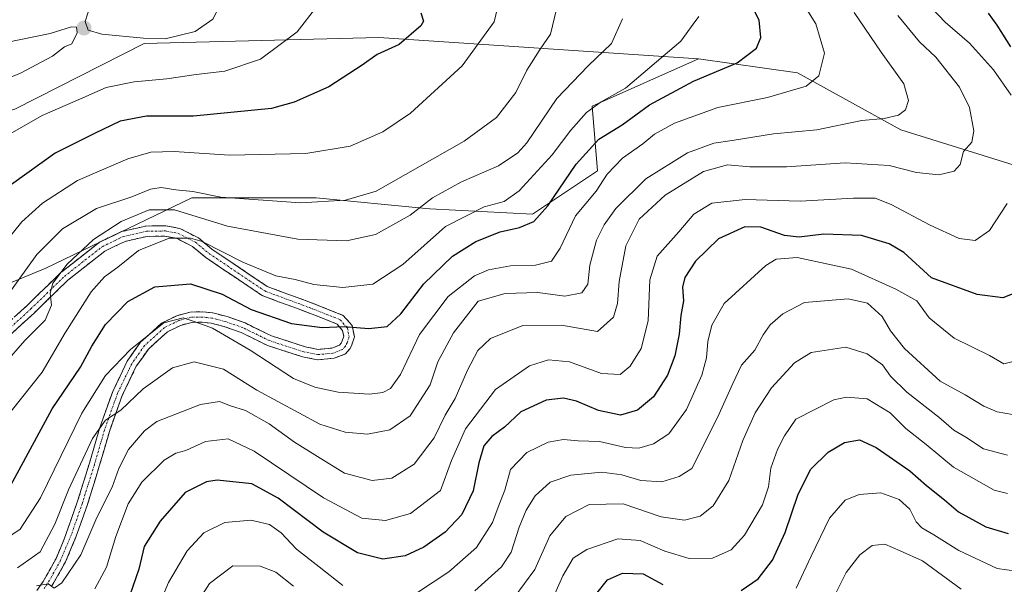
# Model space of a CAD drawing. Units: metres. Extents: x 651642 to 655101, y 4737040 to 4739429.
# Drawn here: x 654461 to 654708, y 4737614 to 4737756 of the extents above; entities that cross this region are included whole.
import ezdxf

# ---------------------------------------------------------------- set-up
doc = ezdxf.new("R2010")
doc.units = ezdxf.units.M
doc.header["$MEASUREMENT"] = 0
doc.linetypes.add('TRAZO_Y_PUNTO', pattern=[1, 0.5, -0.25, 0, -0.25])
doc.linetypes.add('TRAZOSX2', pattern=[1.5, 1, -0.5])
for name, color, linetype, lineweight in [('Arbolado forestal CxS', 92, 'Continuous', 0), ('Camino', 19, 'TRAZOSX2', 0), ('Camino Cxs', 19, 'Continuous', 0), ('Camino eje', 19, 'TRAZO_Y_PUNTO', 0), ('Carátula', 7, 'Continuous', 5), ('Curva de nivel maestra', 36, 'Continuous', 30), ('Curva de nivel normal', 36, 'Continuous', 0), ('Punto de cota en terreno', 7, 'Continuous', 0)]:
    doc.layers.add(name, color=color, linetype=linetype, lineweight=lineweight)

# ---------------------------------------------------------------- blocks, each defined once
blk = doc.blocks.new('*U150')
at = {"layer": 'Arbolado forestal CxS', "color": 92, "linetype": 'Continuous', "lineweight": 0}
blk.add_polyline3d([(654459.5243, 4737733.2073, 805.0372), (654491.9585, 4737749.6497, 807.5934), (654550.9845, 4737751.1751, 799.9426), (654631.2241, 4737745.8483, 775.2134), (654604.5099, 4737733.9439, 777.5719), (654605.8687, 4737717.6431, 768.8776), (654589.5665, 4737706.7755, 773.7884), (654563.7567, 4737708.1349, 780.7254), (654562.7377, 4737708.2319, 781.1947), (654535.2299, 4737710.8521, 788.8505), (654503.9859, 4737710.8523, 786.4161), (654467.3075, 4737693.1933, 784.8131), (654444.2135, 4737683.6845, 792.7703)], dxfattribs=at)
blk = doc.blocks.new('*U152')
at = {"layer": 'Arbolado forestal CxS', "color": 92, "linetype": 'Continuous', "lineweight": 0}
blk.add_polyline3d([(654780.3797, 4737697.2789, 736.3838), (654682.0625, 4737728.0041, 762.8946), (654656.1289, 4737742.3101, 770.0777), (654631.2241, 4737745.8483, 775.2134), (654550.9845, 4737751.1751, 799.9426), (654491.9585, 4737749.6497, 807.5934), (654459.5243, 4737733.2073, 805.0372), (654426.8113, 4737724.3827, 811.2162), (654384.2805, 4737723.4611, 816.0576), (654356.8737, 4737738.9131, 822.9141), (654326.9927, 4737733.4807, 825.1848), (654314.3203, 4737708.1885, 822.3218), (654286.2451, 4737690.0191, 825.1978)], dxfattribs=at)
blk = doc.blocks.new('*U164')
at = {"layer": 'Arbolado forestal CxS', "color": 92, "linetype": 'Continuous', "lineweight": 0}
blk.add_polyline3d([(654631.22, 4737745.85, 775.21), (654656.13, 4737742.31, 770.08), (654682.06, 4737728, 762.89), (654780.38, 4737697.28, 736.38), (654900.48, 4737661.63, 703.37), (655011.21, 4737638.99, 677.38), (655055.68, 4737624.16, 667.79), (655087.47, 4737620.8, 662.15), (655090.02, 4737621.78, 661.7)], dxfattribs=at)
blk = doc.blocks.new('*U171')
at = {"layer": 'Arbolado forestal CxS', "color": 92, "linetype": 'Continuous', "lineweight": 0}
blk.add_polyline3d([(654631.22, 4737745.85, 775.21), (654656.13, 4737742.31, 770.08), (654682.06, 4737728, 762.89), (654780.38, 4737697.28, 736.38), (654900.48, 4737661.63, 703.37), (655011.21, 4737638.99, 677.38), (655055.68, 4737624.16, 667.79), (655087.47, 4737620.8, 662.15), (655090.02, 4737621.78, 661.7)], dxfattribs=at)
blk = doc.blocks.new('*U176')
at = {"layer": 'Curva de nivel normal', "color": 36, "linetype": 'Continuous', "lineweight": 0}
blk.add_polyline3d([(654457.44, 4737700.05, 795), (654461.3, 4737704.85, 795), (654466.44, 4737709.52, 795), (654475.26, 4737715.22, 795), (654487.86, 4737720.69, 795), (654493.67, 4737722.4, 795), (654499.53, 4737722.53, 795), (654513.42, 4737721.64, 795), (654532.58, 4737722.03, 795), (654543.75, 4737723.86, 795), (654551.92, 4737727.44, 795), (654558.92, 4737732.16, 795), (654571.86, 4737744.03, 795), (654579.91, 4737755.09, 795), (654581.06, 4737760.05, 795)], dxfattribs=at)
blk = doc.blocks.new('*U177')
at = {"layer": 'Curva de nivel normal', "color": 36, "linetype": 'Continuous', "lineweight": 0}
blk.add_polyline3d([(654460.16, 4737617.92, 765), (654465.86, 4737621.9, 765), (654469.54, 4737628.84, 765), (654472.95, 4737637.46, 765), (654479.01, 4737650.37, 765), (654482.28, 4737654.99, 765), (654486.12, 4737657.5, 765), (654491.73, 4737662.87, 765), (654499.12, 4737668.19, 765), (654504.59, 4737669.68, 765), (654511.92, 4737667.81, 765), (654520.33, 4737662.58, 765), (654536.14, 4737654.01, 765), (654542.49, 4737651.96, 765), (654548.06, 4737651.46, 765), (654553.7, 4737652.53, 765), (654558.82, 4737656.1, 765), (654563.82, 4737663.85, 765), (654565.81, 4737669.68, 765), (654569.71, 4737676.98, 765), (654575.92, 4737684.93, 765), (654582.7, 4737686.85, 765), (654590.92, 4737687.08, 765), (654597.68, 4737686.21, 765), (654601.97, 4737687.01, 765), (654603.48, 4737689.18, 765), (654603.98, 4737694, 765), (654605.64, 4737700.28, 765), (654607.58, 4737704.13, 765), (654610.52, 4737708.19, 765), (654618.04, 4737715.67, 765), (654628.51, 4737722.22, 765), (654635.13, 4737724.67, 765), (654639.68, 4737725.32, 765), (654650.06, 4737727, 765), (654660.97, 4737727.94, 765), (654672.32, 4737730.34, 765), (654677.91, 4737730.87, 765), (654681.49, 4737731.66, 765), (654683.28, 4737733.03, 765), (654684.02, 4737735.38, 765), (654682.81, 4737739.53, 765), (654677.12, 4737747.5, 765), (654670.37, 4737757.5, 765)], dxfattribs=at)
blk = doc.blocks.new('*U180')
at = {"layer": 'Curva de nivel normal', "color": 36, "linetype": 'Continuous', "lineweight": 0}
blk.add_polyline3d([(654455.18, 4737682.96, 790), (654465.07, 4737696.64, 790), (654471.5, 4737703.12, 790), (654480.06, 4737708.22, 790), (654488.92, 4737711.14, 790), (654493.59, 4737713.04, 790), (654496.25, 4737713.47, 790), (654499.92, 4737712.9, 790), (654504.25, 4737712.5, 790), (654511.25, 4737711.04, 790), (654531.25, 4737709.63, 790), (654542.59, 4737710.33, 790), (654550.25, 4737712.53, 790), (654572.41, 4737725.16, 790), (654580.55, 4737731.12, 790), (654585.39, 4737737.34, 790), (654588.14, 4737742.97, 790), (654591.47, 4737748.22, 790), (654594.04, 4737752.01, 790), (654595.56, 4737758.32, 790)], dxfattribs=at)
blk = doc.blocks.new('*U181')
at = {"layer": 'Curva de nivel normal', "color": 36, "linetype": 'Continuous', "lineweight": 0}
blk.add_polyline3d([(654711.18, 4737617.07, 720), (654706.28, 4737617.75, 720), (654696.62, 4737622.26, 720), (654690.37, 4737626.2, 720), (654687.33, 4737627.92, 720), (654685.94, 4737629.44, 720), (654684.38, 4737632.59, 720), (654681.69, 4737635.07, 720), (654677.08, 4737636.7, 720), (654671.64, 4737636.29, 720), (654668.09, 4737634.86, 720), (654664.14, 4737630.34, 720), (654659.53, 4737620.83, 720), (654655.76, 4737612.75, 720)], dxfattribs=at)
blk = doc.blocks.new('*U186')
at = {"layer": 'Curva de nivel normal', "color": 36, "linetype": 'Continuous', "lineweight": 0}
blk.add_polyline3d([(654458.56, 4737657.26, 780), (654466.4, 4737667.05, 780), (654472.15, 4737676.98, 780), (654478.72, 4737687.23, 780), (654482.07, 4737691.04, 780), (654485.37, 4737693.42, 780), (654490.54, 4737697.68, 780), (654498.27, 4737700.75, 780), (654503.61, 4737700.79, 780), (654506.55, 4737699.92, 780), (654516.76, 4737694.71, 780), (654525.08, 4737691.3, 780), (654529.92, 4737690.34, 780), (654534.64, 4737689.08, 780), (654541.88, 4737688.38, 780), (654549.41, 4737689.2, 780), (654556.98, 4737694.16, 780), (654567.68, 4737703.69, 780), (654577.38, 4737708.66, 780), (654582.46, 4737709.93, 780), (654586.24, 4737712.68, 780), (654594.51, 4737721.69, 780), (654599.2, 4737727.89, 780), (654603.1, 4737732.33, 780), (654606.83, 4737735.04, 780), (654612.91, 4737738.43, 780), (654626.82, 4737750.26, 780), (654629.91, 4737754.52, 780), (654631.35, 4737756.43, 780)], dxfattribs=at)
blk = doc.blocks.new('*U187')
at = {"layer": 'Curva de nivel normal', "color": 36, "linetype": 'Continuous', "lineweight": 0}
for points in [[(654505.1, 4737608.7, 740), (654508.43, 4737613.97, 740), (654514.25, 4737618.37, 740), (654521.13, 4737618.31, 740), (654525.1, 4737616.8, 740), (654529.53, 4737613.26, 740)], [(654575.05, 4737612.08, 740), (654581.8, 4737618.11, 740), (654584.2, 4737621.86, 740), (654586.19, 4737628.12, 740), (654587.98, 4737632.4, 740), (654590.25, 4737635.94, 740), (654593.99, 4737639.42, 740), (654599.21, 4737641.21, 740), (654606.98, 4737641.92, 740), (654612.03, 4737641.29, 740), (654616.73, 4737639.82, 740), (654622.03, 4737639.46, 740), (654626.4, 4737640.85, 740), (654629.54, 4737642.86, 740), (654636.02, 4737655.69, 740), (654639.85, 4737664.18, 740), (654642.04, 4737668.79, 740), (654645.44, 4737672.62, 740), (654647.5, 4737676.46, 740), (654649.22, 4737678.96, 740), (654652.42, 4737681.69, 740), (654657.9, 4737684.59, 740), (654668.84, 4737685.46, 740), (654673.72, 4737684.38, 740), (654677.39, 4737681.03, 740), (654679.49, 4737677.44, 740), (654683.02, 4737673, 740), (654691.97, 4737664.77, 740), (654698.22, 4737661.36, 740), (654702.96, 4737658.56, 740), (654706.28, 4737657.1, 740), (654710.12, 4737656.44, 740)]]:
    blk.add_polyline3d(points, dxfattribs=at)
blk = doc.blocks.new('*U192')
at = {"layer": 'Curva de nivel normal', "color": 36, "linetype": 'Continuous', "lineweight": 0}
blk.add_polyline3d([(654453.63, 4737622.81, 770), (654460.86, 4737627.6, 770), (654465.94, 4737635.5, 770), (654476.3, 4737656.75, 770), (654482.26, 4737666.27, 770), (654488.58, 4737672.8, 770), (654496.93, 4737679.47, 770), (654501.79, 4737680.73, 770), (654504.81, 4737679.74, 770), (654509.17, 4737678.1, 770), (654518.64, 4737672.57, 770), (654529.52, 4737665.46, 770), (654534.91, 4737663.32, 770), (654540.7, 4737662, 770), (654548.59, 4737661.56, 770), (654551.92, 4737661.99, 770), (654553.92, 4737663, 770), (654556.38, 4737666.51, 770), (654561.16, 4737676.52, 770), (654568.37, 4737686.05, 770), (654574.98, 4737691.28, 770), (654578.48, 4737692.82, 770), (654584.04, 4737693.83, 770), (654590.32, 4737694, 770), (654594.31, 4737695, 770), (654596.51, 4737698.23, 770), (654600.35, 4737706.36, 770), (654605.52, 4737712.56, 770), (654608.28, 4737716.85, 770), (654612.18, 4737720.83, 770), (654617.23, 4737724.43, 770), (654620.24, 4737726.92, 770), (654625.24, 4737729.63, 770), (654636.08, 4737733.56, 770), (654648.6, 4737736.14, 770), (654658.31, 4737738.92, 770), (654661.48, 4737741.58, 770), (654662.87, 4737747.29, 770), (654660.71, 4737754.66, 770), (654657.62, 4737759.56, 770)], dxfattribs=at)
blk = doc.blocks.new('*U195')
at = {"layer": 'Curva de nivel normal', "color": 36, "linetype": 'Continuous', "lineweight": 0}
blk.add_polyline3d([(654456.9, 4737669.17, 785), (654462.01, 4737674.99, 785), (654467.1, 4737680.14, 785), (654468.68, 4737683.87, 785), (654468.41, 4737686.9, 785), (654469.03, 4737689.42, 785), (654472.62, 4737694.25, 785), (654479.3, 4737700.42, 785), (654486.18, 4737704.94, 785), (654493.26, 4737707.84, 785), (654499.59, 4737707.86, 785), (654512.92, 4737703.77, 785), (654530.59, 4737700.48, 785), (654542.8, 4737700.09, 785), (654550.11, 4737701.7, 785), (654558.8, 4737706.52, 785), (654564.46, 4737710.93, 785), (654571.7, 4737714.87, 785), (654580.97, 4737718.9, 785), (654585.89, 4737722.19, 785), (654588.15, 4737724.73, 785), (654595.66, 4737735.86, 785), (654603.52, 4737744.08, 785), (654609.37, 4737749.68, 785), (654612.15, 4737755.9, 785)], dxfattribs=at)
blk = doc.blocks.new('*U198')
at = {"layer": 'Curva de nivel normal', "color": 36, "linetype": 'Continuous', "lineweight": 0}
blk.add_polyline3d([(654458.07, 4737765.2, 805), (654463.15, 4737767.08, 805), (654476.07, 4737773.15, 805), (654484.92, 4737775.82, 805), (654495.2, 4737776.66, 805), (654503.05, 4737776.45, 805), (654510.54, 4737774.36, 805), (654525.54, 4737768.37, 805), (654533.28, 4737766.03, 805), (654536.34, 4737762.92, 805), (654535.37, 4737758.95, 805), (654530.43, 4737752.62, 805), (654521.24, 4737745.78, 805), (654512.3, 4737742.77, 805), (654505.04, 4737741.86, 805), (654497.68, 4737740.8, 805), (654489.49, 4737740.04, 805), (654482.48, 4737738.65, 805), (654476.6, 4737736.01, 805), (654466.36, 4737731.62, 805), (654455.96, 4737725.64, 805)], dxfattribs=at)
blk = doc.blocks.new('*U199')
at = {"layer": 'Curva de nivel normal', "color": 36, "linetype": 'Continuous', "lineweight": 0}
blk.add_polyline3d([(654584.97, 4737610.41, 735), (654590.15, 4737617.5, 735), (654593.92, 4737625.89, 735), (654597.95, 4737630.78, 735), (654603.82, 4737633.83, 735), (654612.31, 4737633.98, 735), (654621.89, 4737630.66, 735), (654627.74, 4737629.88, 735), (654631.71, 4737630.9, 735), (654634.94, 4737633.5, 735), (654638.84, 4737639.86, 735), (654642.41, 4737649.86, 735), (654645.51, 4737656.85, 735), (654649.61, 4737663.11, 735), (654655.35, 4737669.45, 735), (654659.54, 4737671.99, 735), (654668.24, 4737673.36, 735), (654673.59, 4737671.67, 735), (654677.49, 4737668.92, 735), (654679.5, 4737666.03, 735), (654683.61, 4737662.06, 735), (654691.6, 4737655.75, 735), (654695.38, 4737652.49, 735), (654698.44, 4737650.72, 735), (654702.87, 4737647.82, 735), (654708.89, 4737646.18, 735)], dxfattribs=at)
blk = doc.blocks.new('*U200')
at = {"layer": 'Curva de nivel normal', "color": 36, "linetype": 'Continuous', "lineweight": 0}
for points in [[(654494.04, 4737604.39, 745), (654498.07, 4737614.19, 745), (654502.8, 4737622.19, 745), (654507.01, 4737626.67, 745), (654512.27, 4737629.3, 745), (654518.76, 4737629.84, 745), (654523.51, 4737628.78, 745), (654526.44, 4737626.66, 745), (654530.3, 4737622.58, 745), (654535.92, 4737618.16, 745), (654541.92, 4737613.47, 745)], [(654560.64, 4737611.68, 745), (654568.56, 4737616.86, 745), (654575.5, 4737623, 745), (654579.48, 4737629.28, 745), (654581.2, 4737633.81, 745), (654582.59, 4737637.4, 745), (654584.05, 4737642.58, 745), (654588.17, 4737646.9, 745), (654593.5, 4737649.48, 745), (654597.36, 4737650.14, 745), (654601, 4737649.83, 745), (654606.37, 4737649.67, 745), (654612.91, 4737648.13, 745), (654616.25, 4737647.94, 745), (654619.91, 4737649.04, 745), (654623.84, 4737651.53, 745), (654628.25, 4737657.65, 745), (654632.08, 4737666.29, 745), (654633.3, 4737670.67, 745), (654633.56, 4737674.77, 745), (654634.63, 4737678.85, 745), (654637.71, 4737684.36, 745), (654648.16, 4737693.84, 745), (654650.8, 4737695.48, 745), (654656.02, 4737695.9, 745), (654669.7, 4737692.96, 745), (654680.79, 4737687.9, 745), (654686.08, 4737684.96, 745), (654689.17, 4737680.73, 745), (654695.46, 4737675.63, 745), (654704.34, 4737671.28, 745), (654707.93, 4737669.17, 745), (654710.68, 4737669.87, 745)]]:
    blk.add_polyline3d(points, dxfattribs=at)
blk = doc.blocks.new('*U211')
at = {"layer": 'Curva de nivel normal', "color": 36, "linetype": 'Continuous', "lineweight": 0}
blk.add_polyline3d([(654449.87, 4737748.46, 810), (654468.35, 4737752.18, 810), (654473.73, 4737753.84, 810), (654474.96, 4737753.82, 810), (654475.16, 4737752.38, 810), (654473.86, 4737749.59, 810), (654471.94, 4737748.82, 810), (654468.99, 4737746.51, 810), (654460.94, 4737742.23, 810), (654449.6, 4737737.68, 810)], dxfattribs=at)
blk = doc.blocks.new('*U216')
at = {"layer": 'Curva de nivel normal', "color": 36, "linetype": 'Continuous', "lineweight": 0}
blk.add_polyline3d([(654697.26, 4737612.54, 715), (654687.5, 4737619.61, 715), (654681.95, 4737622.12, 715), (654678.07, 4737623.86, 715), (654674.87, 4737623.53, 715), (654671.76, 4737621.17, 715), (654668.34, 4737616.69, 715), (654665.34, 4737610.71, 715)], dxfattribs=at)
blk = doc.blocks.new('*U218')
at = {"layer": 'Curva de nivel normal', "color": 36, "linetype": 'Continuous', "lineweight": 0}
blk.add_polyline3d([(654594.47, 4737609.85, 730), (654597.2, 4737615.83, 730), (654599.74, 4737620.28, 730), (654603.23, 4737622.53, 730), (654610.97, 4737625.19, 730), (654616.64, 4737624.77, 730), (654622.77, 4737622.06, 730), (654628.95, 4737620.24, 730), (654634.8, 4737620.34, 730), (654639.46, 4737622.4, 730), (654642.78, 4737626.12, 730), (654647.31, 4737633.7, 730), (654648.88, 4737638.24, 730), (654649.46, 4737642.9, 730), (654651.08, 4737647.63, 730), (654652.85, 4737651.05, 730), (654655.7, 4737655.26, 730), (654665.25, 4737660.13, 730), (654668.41, 4737660.8, 730), (654673.66, 4737660.34, 730), (654679.42, 4737656.88, 730), (654683.38, 4737652.93, 730), (654688.46, 4737648.89, 730), (654695.35, 4737643.21, 730), (654705.53, 4737637.44, 730), (654708.86, 4737636.57, 730)], dxfattribs=at)
blk = doc.blocks.new('*U221')
at = {"layer": 'Curva de nivel normal', "color": 36, "linetype": 'Continuous', "lineweight": 0}
for points in [[(654479.6, 4737612.64, 755), (654482.53, 4737618.08, 755), (654484.85, 4737625.75, 755), (654487.94, 4737633.97, 755), (654491.37, 4737639.38, 755), (654497.02, 4737644.96, 755), (654499.92, 4737646.74, 755), (654502.46, 4737647.4, 755), (654507.43, 4737649.62, 755), (654513.13, 4737650.27, 755), (654519.59, 4737647.22, 755), (654537.08, 4737635.46, 755), (654546.69, 4737630.36, 755), (654552.64, 4737629.81, 755), (654558.9, 4737631.52, 755), (654566.4, 4737637.34, 755), (654569.17, 4737644.86, 755), (654572.75, 4737652.81, 755), (654580.25, 4737662.72, 755), (654588.84, 4737668.62, 755), (654593.58, 4737670.19, 755), (654598.83, 4737669.64, 755), (654606.91, 4737666.77, 755), (654611.58, 4737666.52, 755), (654614.1, 4737668.57, 755), (654616.86, 4737673.05, 755), (654618.63, 4737680, 755), (654619.03, 4737690.27, 755), (654620.91, 4737696.26, 755), (654626.3, 4737702.36, 755), (654630.09, 4737706.79, 755), (654634.57, 4737709.58, 755), (654643.01, 4737710.46, 755), (654656.76, 4737710.04, 755), (654670.18, 4737710.78, 755), (654675.61, 4737710.8, 755), (654679.66, 4737709.25, 755), (654689.47, 4737703.99, 755), (654696.76, 4737700.7, 755), (654700.76, 4737700.14, 755), (654704.4, 4737702.67, 755), (654708.84, 4737709.43, 755)], [(654709.77, 4737736.71, 755), (654705.35, 4737743.08, 755), (654699.32, 4737749.75, 755), (654693.23, 4737755.02, 755), (654688.22, 4737760.29, 755)]]:
    blk.add_polyline3d(points, dxfattribs=at)
blk = doc.blocks.new('*U232')
at = {"layer": 'Curva de nivel normal', "color": 36, "linetype": 'Continuous', "lineweight": 0}
blk.add_polyline3d([(654464.93, 4737613.34, 760), (654467.87, 4737613.83, 760), (654469.42, 4737612.81, 760), (654471.28, 4737614.13, 760), (654476.08, 4737621.19, 760), (654480.14, 4737630.53, 760), (654483.98, 4737638.19, 760), (654485.63, 4737642.86, 760), (654488.06, 4737647.61, 760), (654492.09, 4737652.34, 760), (654495.14, 4737654.64, 760), (654506.11, 4737658.95, 760), (654510.94, 4737659.66, 760), (654513.7, 4737658.63, 760), (654517.46, 4737657.39, 760), (654523.4, 4737654.04, 760), (654529.73, 4737649.46, 760), (654535.56, 4737645.87, 760), (654542.32, 4737641.69, 760), (654549.3, 4737639.82, 760), (654554.25, 4737640.44, 760), (654559.83, 4737643.95, 760), (654564.83, 4737650.58, 760), (654567.61, 4737656.27, 760), (654570.11, 4737660.44, 760), (654573.22, 4737667.58, 760), (654575.83, 4737672.5, 760), (654579.03, 4737675.49, 760), (654587.16, 4737678.8, 760), (654596.8, 4737678.86, 760), (654605.91, 4737677.3, 760), (654609.91, 4737680.88, 760), (654610.94, 4737684.32, 760), (654611.36, 4737689.85, 760), (654612.97, 4737698.82, 760), (654616.38, 4737705.5, 760), (654622.87, 4737711.58, 760), (654632.52, 4737717.54, 760), (654638.56, 4737719.17, 760), (654644.12, 4737718.64, 760), (654653.4, 4737718.67, 760), (654668.1, 4737719.7, 760), (654679.15, 4737719.04, 760), (654686.01, 4737717.27, 760), (654691.6, 4737716.65, 760), (654695.45, 4737717.56, 760), (654696.98, 4737719.3, 760), (654697.84, 4737722.52, 760), (654699.92, 4737724.85, 760), (654700.42, 4737727.75, 760), (654699.32, 4737733.57, 760), (654696.81, 4737738.69, 760), (654690.84, 4737746.26, 760), (654686.77, 4737750.14, 760), (654681.33, 4737756.68, 760)], dxfattribs=at)
blk = doc.blocks.new('*U241')
at = {"layer": 'Curva de nivel maestra', "color": 36, "linetype": 'Continuous', "lineweight": 30}
for points in [[(654605.5, 4737611.19, 725), (654608.42, 4737614.86, 725), (654612.17, 4737616.52, 725), (654617.36, 4737616.34, 725), (654622.29, 4737613.72, 725)], [(654642, 4737612.19, 725), (654646.26, 4737615.15, 725), (654649.84, 4737619.82, 725), (654653.02, 4737626.75, 725), (654656.31, 4737636.38, 725), (654659.51, 4737642.69, 725), (654663.79, 4737646.97, 725), (654667.91, 4737649.39, 725), (654671.66, 4737650.05, 725), (654675.91, 4737648.17, 725), (654684.33, 4737642.23, 725), (654688.56, 4737638.58, 725), (654693.04, 4737634.99, 725), (654696.58, 4737631.99, 725), (654703.4, 4737628.2, 725), (654709.08, 4737626.5, 725)]]:
    blk.add_polyline3d(points, dxfattribs=at)
blk = doc.blocks.new('*U243')
at = {"layer": 'Curva de nivel maestra', "color": 36, "linetype": 'Continuous', "lineweight": 30}
blk.add_polyline3d([(654561.54, 4737757.36, 800), (654562.17, 4737755.33, 800), (654561.53, 4737754.16, 800), (654556.06, 4737749.42, 800), (654550.57, 4737746.88, 800), (654546.73, 4737744.2, 800), (654538.36, 4737738.81, 800), (654529.64, 4737734.91, 800), (654523.99, 4737733.38, 800), (654504.36, 4737731.44, 800), (654492.62, 4737731.42, 800), (654485.98, 4737730.14, 800), (654479.48, 4737727.02, 800), (654469.65, 4737722.09, 800), (654458.7, 4737714.24, 800)], dxfattribs=at)
blk = doc.blocks.new('*U245')
at = {"layer": 'Curva de nivel maestra', "color": 36, "linetype": 'Continuous', "lineweight": 30}
for points in [[(654704.01, 4737757.31, 750), (654706.22, 4737754.28, 750), (654709.61, 4737748.87, 750)], [(654711.56, 4737687.26, 750), (654707.74, 4737685.73, 750), (654701.28, 4737686.56, 750), (654689.83, 4737690.77, 750), (654682.85, 4737697.18, 750), (654679.19, 4737699.34, 750), (654672.23, 4737701.4, 750), (654662.72, 4737701.72, 750), (654656.51, 4737700.98, 750), (654652.89, 4737701.41, 750), (654646.91, 4737703.48, 750), (654642.91, 4737703.6, 750), (654636.24, 4737700.61, 750), (654630.51, 4737694.93, 750), (654627.81, 4737690.84, 750), (654627.2, 4737688.45, 750), (654627.45, 4737684.96, 750), (654626.79, 4737681.3, 750), (654626.42, 4737676.63, 750), (654625.34, 4737671.16, 750), (654623.49, 4737666.34, 750), (654619.91, 4737660.89, 750), (654615.91, 4737657.49, 750), (654611.63, 4737656.28, 750), (654606.12, 4737657.46, 750), (654600.59, 4737659.78, 750), (654597.37, 4737660.54, 750), (654593, 4737660.01, 750), (654586.64, 4737657.09, 750), (654582.54, 4737653.26, 750), (654579.34, 4737650.86, 750), (654577.34, 4737648.54, 750), (654576.04, 4737644.25, 750), (654574.64, 4737637.24, 750), (654571.76, 4737631.33, 750), (654567.59, 4737626.85, 750), (654562.25, 4737623.06, 750), (654557.59, 4737620.9, 750), (654551.92, 4737620.07, 750), (654545.59, 4737621.63, 750), (654536.93, 4737626.88, 750), (654525.66, 4737635.43, 750), (654519.04, 4737638.98, 750), (654510.34, 4737639.95, 750), (654507.65, 4737639.51, 750), (654502.28, 4737636.86, 750), (654496.05, 4737629.63, 750), (654491.98, 4737623.21, 750), (654490.67, 4737617.55, 750), (654488.38, 4737611.03, 750)]]:
    blk.add_polyline3d(points, dxfattribs=at)
blk = doc.blocks.new('*U246')
at = {"layer": 'Curva de nivel maestra', "color": 36, "linetype": 'Continuous', "lineweight": 30}
blk.add_polyline3d([(654458.41, 4737638.52, 775), (654468.88, 4737657.85, 775), (654476.01, 4737668.3, 775), (654478.85, 4737673.64, 775), (654482.24, 4737679.05, 775), (654487.9, 4737684.86, 775), (654494.64, 4737688.5, 775), (654503.6, 4737689.24, 775), (654511.6, 4737686.7, 775), (654518.91, 4737682.84, 775), (654529.02, 4737679.28, 775), (654536.7, 4737678.3, 775), (654542.25, 4737678.51, 775), (654548.45, 4737678.05, 775), (654553.01, 4737678.58, 775), (654556.48, 4737681.74, 775), (654562.25, 4737689.25, 775), (654569.44, 4737696.24, 775), (654575.32, 4737699.94, 775), (654581.44, 4737702.37, 775), (654586.25, 4737703.47, 775), (654589.9, 4737704.93, 775), (654593.39, 4737708.85, 775), (654600.55, 4737719.37, 775), (654606.19, 4737725.6, 775), (654612.12, 4737729.23, 775), (654618.96, 4737734.24, 775), (654630, 4737740.24, 775), (654640.98, 4737744.82, 775), (654645.79, 4737748.52, 775), (654646.93, 4737751.18, 775), (654646.5, 4737755.51, 775), (654643.09, 4737762.45, 775)], dxfattribs=at)
blk = doc.blocks.new('5PATER')
at = {"layer": 'Carátula', "linetype": 'Continuous', "lineweight": 5}
h = blk.add_hatch(color=250, dxfattribs=at)
edge = h.paths.add_edge_path()
edge.add_ellipse((0, 0.01), major_axis=(-1.33, -1.34), ratio=0.999422, start_angle=0, end_angle=360)

msp = doc.modelspace()

# ---------------------------------------------------------------- linework, layer by layer
at = {"layer": 'Arbolado forestal CxS', "color": 92, "linetype": 'Continuous', "lineweight": 0}
for points in [[(654286.25, 4737690.02, 825.2), (654314.32, 4737708.19, 822.32), (654326.99, 4737733.48, 825.18), (654356.87, 4737738.91, 822.91), (654384.28, 4737723.46, 816.06), (654426.81, 4737724.38, 811.22), (654459.52, 4737733.21, 805.04), (654491.96, 4737749.65, 807.59), (654550.98, 4737751.18, 799.94), (654631.22, 4737745.85, 775.21)], [(654286.25, 4737690.02, 825.2), (654314.32, 4737708.19, 822.32), (654326.99, 4737733.48, 825.18), (654356.87, 4737738.91, 822.91), (654384.28, 4737723.46, 816.06), (654426.81, 4737724.38, 811.22), (654459.52, 4737733.21, 805.04), (654491.96, 4737749.65, 807.59), (654550.98, 4737751.18, 799.94), (654631.22, 4737745.85, 775.21)], [(654349.12, 4737606.26, 772.09), (654338.25, 4737627.99, 784.37), (654327.39, 4737637.5, 792.28), (654334.18, 4737659.23, 797.59), (654355.92, 4737680.97, 795.24), (654360.92, 4737681.97, 793.57), (654369.5, 4737683.69, 794.36), (654393.95, 4737682.33, 799.31), (654427.91, 4737675.53, 796.93), (654444.21, 4737683.68, 792.77), (654467.31, 4737693.19, 784.81), (654503.99, 4737710.85, 786.42), (654535.23, 4737710.85, 788.85), (654562.74, 4737708.23, 781.19), (654563.76, 4737708.13, 780.73), (654589.57, 4737706.78, 773.79), (654605.87, 4737717.64, 768.88), (654604.51, 4737733.94, 777.57), (654631.22, 4737745.85, 775.21), (654656.13, 4737742.31, 770.08), (654682.06, 4737728, 762.89), (654780.38, 4737697.28, 736.38)], [(654631.22, 4737745.85, 775.21), (654604.51, 4737733.94, 777.57), (654605.87, 4737717.64, 768.88), (654589.57, 4737706.78, 773.79), (654563.76, 4737708.13, 780.73), (654562.74, 4737708.23, 781.19), (654535.23, 4737710.85, 788.85), (654503.99, 4737710.85, 786.42), (654467.31, 4737693.19, 784.81), (654444.21, 4737683.68, 792.77), (654427.91, 4737675.53, 796.93), (654393.95, 4737682.33, 799.31), (654369.5, 4737683.69, 794.36), (654360.92, 4737681.97, 793.57), (654355.92, 4737680.97, 795.24), (654334.18, 4737659.23, 797.59), (654327.39, 4737637.5, 792.28), (654338.25, 4737627.99, 784.37), (654349.12, 4737606.26, 772.09), (654358.63, 4737588.6, 758.18)], [(654631.22, 4737745.85, 775.21), (654604.51, 4737733.94, 777.57), (654605.87, 4737717.64, 768.88), (654589.57, 4737706.78, 773.79), (654563.76, 4737708.13, 780.73), (654562.74, 4737708.23, 781.19), (654535.23, 4737710.85, 788.85), (654503.99, 4737710.85, 786.42), (654467.31, 4737693.19, 784.81), (654444.21, 4737683.68, 792.77), (654427.91, 4737675.53, 796.93), (654393.95, 4737682.33, 799.31), (654369.5, 4737683.69, 794.36), (654360.92, 4737681.97, 793.57), (654355.92, 4737680.97, 795.24), (654334.18, 4737659.23, 797.59), (654327.39, 4737637.5, 792.28), (654338.25, 4737627.99, 784.37), (654349.12, 4737606.26, 772.09), (654358.63, 4737588.6, 758.18)]]:
    msp.add_polyline3d(points, dxfattribs=at)
at = {"layer": 'Camino', "color": 19, "linetype": 'TRAZOSX2', "lineweight": 0}
for points in [[(654452.72, 4737674.85), (654462.67, 4737683.92), (654471.08, 4737692.12), (654480.74, 4737699.71), (654486.33, 4737702.41), (654492.4, 4737703.8), (654497.45, 4737703.86), (654500.95, 4737703.19), (654505.61, 4737700.81), (654509.03, 4737697.95), (654522.87, 4737688.64), (654526.93, 4737687.13), (654534.01, 4737684.51), (654542, 4737681.35), (654544.24, 4737678.76), (654544.81, 4737675.93), (654544.17, 4737673.94), (654543.66, 4737672.9), (654542.56, 4737671.65), (654539.69, 4737670.55), (654535.57, 4737670.18), (654531.76, 4737670.92), (654522.97, 4737673.79), (654516.33, 4737677.03), (654512.05, 4737678.56), (654508.79, 4737679.38), (654506.56, 4737679.63), (654503.94, 4737679.59), (654501.14, 4737678.82), (654497.83, 4737677.2), (654493.06, 4737672.87), (654490.01, 4737668.54), (654486.5, 4737661.23), (654483.26, 4737652.12), (654480.73, 4737643.43), (654477.74, 4737633.82), (654474.94, 4737625.82), (654472.26, 4737619.43), (654468.74, 4737613.16)], [(654465.03, 4737612.17), (654466.66, 4737614.47), (654469.87, 4737620.25), (654472.02, 4737625.35), (654475.27, 4737634.64), (654478.24, 4737644.18), (654480.79, 4737652.92), (654484.1, 4737662.23), (654487.76, 4737669.86), (654491.1, 4737674.6), (654496.36, 4737679.37), (654500.22, 4737681.26), (654503.57, 4737682.18), (654506.68, 4737682.23), (654509.25, 4737681.95), (654512.81, 4737681.05), (654517.34, 4737679.43), (654523.95, 4737676.21), (654532.42, 4737673.44), (654535.7, 4737672.8), (654539.1, 4737673.11), (654541.03, 4737673.85), (654541.48, 4737674.36), (654541.76, 4737674.92), (654542.13, 4737676.08), (654541.83, 4737677.58), (654540.45, 4737679.17), (654533.08, 4737682.08), (654526.03, 4737684.69), (654521.67, 4737686.31), (654507.47, 4737695.87), (654504.17, 4737698.63), (654500.1, 4737700.71), (654497.22, 4737701.26), (654492.71, 4737701.2), (654487.2, 4737699.94), (654482.12, 4737697.49), (654472.8, 4737690.16), (654464.42, 4737682), (654454.36, 4737672.82)]]:
    msp.add_lwpolyline(points, dxfattribs=at)
at = {"layer": 'Camino Cxs', "color": 19, "linetype": 'Continuous', "lineweight": 0}
for points in [[(654459.35, 4737680.9, 787.27), (654462.67, 4737683.92, 786.45), (654465.47, 4737686.65, 786.07), (654468.28, 4737689.39, 785.44), (654471.08, 4737692.12, 784.82), (654474.3, 4737694.65, 784.3), (654477.52, 4737697.18, 783.72), (654480.74, 4737699.71, 783.56), (654483.54, 4737701.06, 783.27), (654486.33, 4737702.41, 782.45), (654489.37, 4737703.1, 781.5), (654492.4, 4737703.8, 780.98), (654494.92, 4737703.83, 780.75), (654497.45, 4737703.86, 780.62), (654500.95, 4737703.19, 780.17), (654503.28, 4737702, 780.65), (654505.61, 4737700.81, 780.8), (654509.03, 4737697.95, 779.61), (654512.49, 4737695.62, 779.57), (654515.95, 4737693.3, 778.95), (654519.41, 4737690.97, 778.66), (654522.87, 4737688.64, 777.98), (654526.93, 4737687.13, 778.01), (654530.47, 4737685.82, 777.5), (654534.01, 4737684.51, 776.8), (654538, 4737682.93, 775.97), (654542, 4737681.35, 775.65), (654544.24, 4737678.76, 774.99), (654544.81, 4737675.93, 774.34), (654544.17, 4737673.94, 773.89), (654543.66, 4737672.9, 773.73), (654542.56, 4737671.65, 773.63), (654539.69, 4737670.55, 773.51), (654535.57, 4737670.18, 773.26), (654531.76, 4737670.92, 772.71), (654527.37, 4737672.36, 772.03), (654522.97, 4737673.79, 771.82), (654519.65, 4737675.41, 771.13), (654516.33, 4737677.03, 770.65), (654512.05, 4737678.56, 770.51), (654508.79, 4737679.38, 770.38), (654506.56, 4737679.63, 770.07), (654503.94, 4737679.59, 769.93), (654501.14, 4737678.82, 769.56), (654497.83, 4737677.2, 769.12), (654495.45, 4737675.03, 768.88), (654493.06, 4737672.87, 768.34), (654491.54, 4737670.7, 767.94), (654490.01, 4737668.54, 767.65), (654488.26, 4737664.88, 766.33), (654486.5, 4737661.23, 765.73), (654484.88, 4737656.67, 764.87), (654483.26, 4737652.12, 763.84), (654482, 4737647.77, 763.39), (654480.73, 4737643.43, 763.1), (654479.73, 4737640.23, 762.84), (654478.74, 4737637.03, 762.31), (654477.74, 4737633.82, 761.91), (654476.34, 4737629.82, 761.85), (654474.94, 4737625.82, 761.54), (654473.6, 4737622.62, 761.1), (654472.26, 4737619.43, 760.75), (654470.5, 4737616.29, 760.42), (654468.74, 4737613.16, 759.42)], [(654465.03, 4737612.17, 759.63), (654466.66, 4737614.47, 760.06), (654468.27, 4737617.36, 761.22), (654469.87, 4737620.25, 761.92), (654470.95, 4737622.8, 762), (654472.02, 4737625.35, 762.1), (654473.65, 4737630, 762.76), (654475.27, 4737634.64, 763.1), (654476.76, 4737639.41, 763.19), (654478.24, 4737644.18, 763.96), (654479.52, 4737648.55, 764.67), (654480.79, 4737652.92, 764.99), (654482.45, 4737657.58, 765.61), (654484.1, 4737662.23, 766.78), (654485.93, 4737666.05, 767.51), (654487.76, 4737669.86, 768.57), (654489.43, 4737672.23, 769.08), (654491.1, 4737674.6, 769.26), (654493.73, 4737676.99, 769.73), (654496.36, 4737679.37, 769.99), (654500.22, 4737681.26, 770.55), (654503.57, 4737682.18, 770.75), (654506.68, 4737682.23, 770.89), (654509.25, 4737681.95, 771.56), (654512.81, 4737681.05, 772), (654517.34, 4737679.43, 771.94), (654520.65, 4737677.82, 771.8), (654523.95, 4737676.21, 772.33), (654528.19, 4737674.83, 772.87), (654532.42, 4737673.44, 772.99), (654535.7, 4737672.8, 773.4), (654539.1, 4737673.11, 773.64), (654541.03, 4737673.85, 773.83), (654541.48, 4737674.36, 773.95), (654541.76, 4737674.92, 774.07), (654542.13, 4737676.08, 774.32), (654541.83, 4737677.58, 774.63), (654540.45, 4737679.17, 775.03), (654536.77, 4737680.63, 775.49), (654533.08, 4737682.08, 775.93), (654529.56, 4737683.39, 776.45), (654526.03, 4737684.69, 777.05), (654521.67, 4737686.31, 776.87), (654518.12, 4737688.7, 777.84), (654514.57, 4737691.09, 778.11), (654511.02, 4737693.48, 778.56), (654507.47, 4737695.87, 778.71), (654504.17, 4737698.63, 779.22), (654500.1, 4737700.71, 779.69), (654497.22, 4737701.26, 779.96), (654492.71, 4737701.2, 780.22), (654489.96, 4737700.57, 780.67), (654487.2, 4737699.94, 781.38), (654484.66, 4737698.72, 781.73), (654482.12, 4737697.49, 782.1), (654479.01, 4737695.05, 782.74), (654475.91, 4737692.6, 783.21), (654472.8, 4737690.16, 783.86), (654470.01, 4737687.44, 784.42), (654467.21, 4737684.72, 785.14), (654464.42, 4737682, 785.66), (654461.07, 4737678.94, 786.27), (654457.71, 4737675.88, 786.61)]]:
    msp.add_polyline3d(points, dxfattribs=at)
at = {"layer": 'Camino eje', "color": 19, "linetype": 'TRAZO_Y_PUNTO', "lineweight": 0}
msp.add_lwpolyline([(654453.54, 4737673.83), (654463.53, 4737682.95), (654471.94, 4737691.14), (654481.43, 4737698.6), (654486.77, 4737701.17), (654492.55, 4737702.5), (654497.33, 4737702.56), (654500.53, 4737701.95), (654504.89, 4737699.72), (654508.25, 4737696.91), (654522.27, 4737687.47), (654526.48, 4737685.91), (654533.54, 4737683.29), (654541.22, 4737680.26), (654543.04, 4737678.17), (654543.47, 4737676), (654542.96, 4737674.43), (654542.57, 4737673.63), (654541.79, 4737672.75), (654539.4, 4737671.83), (654535.63, 4737671.49), (654532.09, 4737672.18), (654523.46, 4737675), (654516.83, 4737678.23), (654512.43, 4737679.8), (654509.02, 4737680.67), (654506.62, 4737680.93), (654503.76, 4737680.88), (654500.68, 4737680.04), (654497.1, 4737678.28), (654492.08, 4737673.73), (654488.89, 4737669.2), (654485.3, 4737661.73), (654482.03, 4737652.52), (654479.48, 4737643.8), (654476.5, 4737634.23), (654473.71, 4737626.25), (654471.01, 4737619.78), (654469.31, 4737616.71), (654467.7, 4737613.82), (654466.89, 4737612.67)], dxfattribs=at)
at = {"layer": 'Curva de nivel normal', "color": 36, "linetype": 'Continuous', "lineweight": 0}
msp.add_polyline3d([(654497.25, 4737750.83, 810), (654504.77, 4737752.73, 810), (654509.24, 4737755.78, 810), (654511.5, 4737760.17, 810), (654511.92, 4737763.15, 810), (654505.43, 4737765.67, 810), (654498.8, 4737767.11, 810), (654493.55, 4737766.89, 810), (654486.99, 4737765.27, 810), (654481.99, 4737762.66, 810), (654478.32, 4737758.86, 810), (654477.18, 4737755.18, 810), (654477.95, 4737753.05, 810), (654481.4, 4737752.01, 810), (654491.79, 4737751.02, 810), (654497.25, 4737750.83, 810)], dxfattribs=at)

# ---------------------------------------------------------------- block references
at = {"layer": 'Arbolado forestal CxS', "color": 92, "linetype": 'Continuous', "lineweight": 0}
for name in ['*U150', '*U152', '*U164', '*U171']:
    msp.add_blockref(name, (0, 0), dxfattribs=at)
at = {"layer": 'Curva de nivel maestra', "color": 36, "linetype": 'Continuous', "lineweight": 30}
for name in ['*U245', '*U241', '*U246', '*U243']:
    msp.add_blockref(name, (0, 0), dxfattribs=at)
at = {"layer": 'Curva de nivel normal', "color": 36, "linetype": 'Continuous', "lineweight": 0}
for name in ['*U200', '*U187', '*U199', '*U218', '*U181', '*U216', '*U177', '*U232', '*U221', '*U192', '*U180', '*U195', '*U186', '*U211', '*U198', '*U176']:
    msp.add_blockref(name, (0, 0), dxfattribs=at)
at = {"layer": 'Punto de cota en terreno', "linetype": 'Continuous', "lineweight": 0}
msp.add_blockref('5PATER', (654476.88, 4737753.56, 809.97), dxfattribs=at)

doc.saveas('drawing.dxf')
